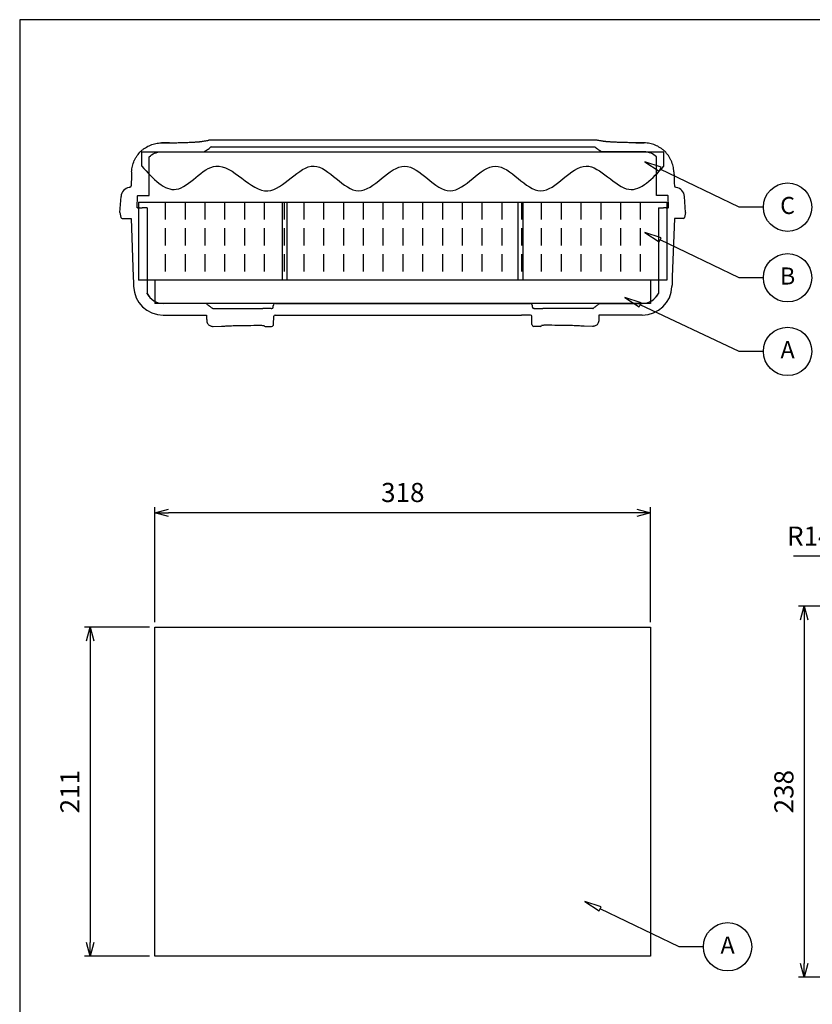
# Model space of a CAD drawing. Units: millimetres. Extents: x 0 to 1410, y 0 to 980.
# Drawn here: x 0 to 509, y 348 to 980 of the extents above; entities that cross this region are included whole.
import ezdxf

# ---------------------------------------------------------------- set-up
doc = ezdxf.new("R2010")
doc.units = ezdxf.units.MM
doc.header["$LTSCALE"] = 3.5
doc.linetypes.add('HIDDEN', pattern=[9.525, 6.35, -3.175])
doc.layers.add('AM_5', color=3, linetype='Continuous', lineweight=25)
doc.styles.add('ACISOTS', font='isocp.shx', dxfattribs={"height": 1, "bigfont": 'extfont.shx'})
doc.styles.get("Standard").update_dxf_attribs({"font": 'ISOCP.SHX', "bigfont": 'EXTFONT.SHX'})
doc.dimstyles.new('AM_JIS$0', dxfattribs={"dimtxt": 3.5, "dimasz": 2.5, "dimexe": 1, "dimexo": 1, "dimgap": 1.5, "dimtad": 3, "dimdsep": 46, "dimtxsty": 'Standard', "dimblk": 'OPEN30', "dimcen": 0, "dimclrd": 256, "dimclre": 256, "dimclrt": 2, "dimadec": 0, "dimazin": 2, "dimtp": 0.1, "dimtm": 0.1, "dimtfac": 0.71, "dimtmove": 0, "dimatfit": 3, "dimldrblk": 'OPEN30', "dimfxl": 0, "dimlwd": -1, "dimlwe": -1, "dimarcsym": 0})
doc.dimstyles.new('AM_JIS$4', dxfattribs={"dimtxt": 3.5, "dimasz": 2.5, "dimexe": 1, "dimexo": 1, "dimgap": 1.5, "dimtad": 3, "dimtoh": 1, "dimdsep": 46, "dimtxsty": 'Standard', "dimblk": 'OPEN30', "dimblk1": 'OPEN30', "dimblk2": 'OPEN30', "dimcen": 0, "dimclrd": 256, "dimclre": 256, "dimclrt": 2, "dimadec": 0, "dimazin": 2, "dimtp": 0.1, "dimtm": 0.1, "dimtfac": 0.71, "dimtdec": 3, "dimtofl": 0, "dimtmove": 0, "dimatfit": 0, "dimldrblk": 'OPEN30', "dimfxl": 0, "dimlwd": -1, "dimlwe": -1, "dimarcsym": 0})

# ---------------------------------------------------------------- blocks, each defined once
blk = doc.blocks.new('_Open30')
at = {"color": 0, "linetype": 'ByBlock', "lineweight": -2}
for p, q in [((-1, 0.268), (0, 0)), ((0, 0), (-1, -0.268)), ((0, 0), (-1, 0))]:
    blk.add_line(p, q, dxfattribs=at)
blk = doc.blocks.new('*D5')
at = {"layer": 'AM_5', "linetype": 'ByBlock', "transparency": 16777216}
for p, q in [((86.8, 593.46), (86.8, 667.24)), ((396.05, 663.74), (95.55, 663.74)), ((404.8, 593.46), (404.8, 667.24))]:
    blk.add_line(p, q, dxfattribs=at)
at = {"layer": 'Defpoints', "color": 0, "transparency": 16777216}
for p in [(86.8, 663.74), (86.8, 589.96), (404.8, 589.96)]:
    blk.add_point(p, dxfattribs=at)
at = {"layer": 'AM_5', "transparency": 16777216, "xscale": 8.75, "yscale": 8.75, "zscale": 8.75, "rotation": 180}
blk.add_blockref('_Open30', (86.8, 663.74), dxfattribs=at)
at = {"layer": 'AM_5', "transparency": 16777216, "xscale": 8.75, "yscale": 8.75, "zscale": 8.75}
blk.add_blockref('_Open30', (404.8, 663.74), dxfattribs=at)
at = {"layer": 'AM_5', "color": 2, "transparency": 16777216, "insert": (245.8, 675.12), "char_height": 12.25, "attachment_point": 5}
blk.add_mtext('318', dxfattribs=at)
blk = doc.blocks.new('*D6')
at = {"layer": 'AM_5', "linetype": 'ByBlock', "transparency": 16777216}
for p, q in [((83.3, 590.26), (41.67, 590.26)), ((45.17, 581.51), (45.17, 388.01)), ((83.3, 379.26), (41.67, 379.26))]:
    blk.add_line(p, q, dxfattribs=at)
at = {"layer": 'Defpoints', "color": 0, "transparency": 16777216}
for p in [(86.8, 590.26), (45.17, 379.26), (86.8, 379.26)]:
    blk.add_point(p, dxfattribs=at)
at = {"layer": 'AM_5', "transparency": 16777216, "xscale": 8.75, "yscale": 8.75, "zscale": 8.75}
for p, rotation in [((45.17, 590.26), 90), ((45.17, 379.26), 270)]:
    blk.add_blockref('_Open30', p, dxfattribs=dict(at, rotation=rotation))
at = {"layer": 'AM_5', "color": 2, "transparency": 16777216, "insert": (33.8, 484.76), "char_height": 12.25, "attachment_point": 5, "rotation": 90}
blk.add_mtext('211', dxfattribs=at)
blk = doc.blocks.new('*D7')
at = {"layer": 'AM_5', "linetype": 'ByBlock', "transparency": 16777216}
for p, q in [((564.03, 603.76), (499.79, 603.76)), ((503.29, 595.01), (503.29, 374.51)), ((564.03, 365.76), (499.79, 365.76))]:
    blk.add_line(p, q, dxfattribs=at)
at = {"layer": 'Defpoints', "color": 0, "transparency": 16777216}
for p in [(567.53, 603.76), (503.29, 365.76), (567.53, 365.76)]:
    blk.add_point(p, dxfattribs=at)
at = {"layer": 'AM_5', "transparency": 16777216, "xscale": 8.75, "yscale": 8.75, "zscale": 8.75}
for p, rotation in [((503.29, 603.76), 90), ((503.29, 365.76), 270)]:
    blk.add_blockref('_Open30', p, dxfattribs=dict(at, rotation=rotation))
at = {"layer": 'AM_5', "color": 2, "transparency": 16777216, "insert": (491.92, 484.76), "char_height": 12.25, "attachment_point": 5, "rotation": 90}
blk.add_mtext('238', dxfattribs=at)
blk = doc.blocks.new('A$C40975665')
at = {"color": 8}
for p, q in [((305.91, 119.43), (57.03, 119.43)), ((58.64, 115.11), (304.31, 115.11)), ((181.47, 119.43), (181.47, 119.43)), ((18.66, 83.97), (18.66, 108.65)), ((26.62, 111.94), (53.56, 111.94)), ((336.33, 111.94), (309.39, 111.94)), ((344.29, 83.97), (344.29, 108.65)), ((7.51, 99.1), (7.47, 97.94)), ((355.44, 99.1), (355.48, 97.94)), ((6.36, 89.22), (5.95, 89.15)), ((7.26, 91.83), (7.2, 90.19)), ((355.69, 91.83), (355.75, 90.19)), ((356.58, 89.22), (356.99, 89.15)), ((0, 73.04), (0.72, 83.34)), ((11.03, 76.1), (11.29, 83.73)), ((11.55, 83.97), (18.66, 83.97)), ((351.4, 83.97), (344.29, 83.97)), ((351.92, 76.1), (351.65, 83.73)), ((362.95, 73.04), (362.23, 83.34)), ((11.07, 76.1), (11.03, 76.1)), ((11.07, 76.1), (11.25, 76.1)), ((12.54, 76.1), (14.24, 76.1)), ((17.41, 76.1), (14.71, 76.1)), ((17.41, 76.1), (17.41, 21.2)), ((345.54, 76.1), (345.54, 21.2)), ((345.54, 76.1), (348.23, 76.1)), ((350.41, 76.1), (348.7, 76.1)), ((351.88, 76.1), (351.69, 76.1)), ((351.88, 76.1), (351.92, 76.1)), ((0, 73.04), (0.63, 69.85)), ((362.95, 73.04), (362.32, 69.85)), ((1.38, 69.24), (7.23, 69.24)), ((7.23, 69.24), (8.54, 31.74)), ((355.72, 69.24), (354.41, 31.74)), ((361.57, 69.24), (355.72, 69.24)), ((54.33, 14.72), (27.79, 14.72)), ((98.29, 12.28), (98.32, 13.25)), ((264.66, 12.28), (264.63, 13.25)), ((308.61, 14.72), (335.15, 14.72)), ((27.79, 7.23), (52.5, 7.23)), ((52.5, 7.23), (55.6, 7.23)), ((52.67, 7.23), (53.15, 7.23)), ((55.6, 7.23), (55.6, 4.84)), ((59.62, 11.54), (61.47, 11.54)), ((61.47, 11.54), (79.21, 11.54)), ((79.21, 11.54), (91.69, 11.54)), ((97.07, 11.54), (97.53, 11.54)), ((98.57, 1.23), (98.76, 6.49)), ((99.52, 7.23), (101.79, 7.23)), ((263.43, 7.23), (261.16, 7.23)), ((264.37, 1.23), (264.19, 6.49)), ((265.88, 11.54), (265.42, 11.54)), ((283.74, 11.54), (271.26, 11.54)), ((301.47, 11.54), (283.74, 11.54)), ((303.32, 11.54), (301.47, 11.54)), ((307.34, 7.23), (307.34, 4.84)), ((310.45, 7.23), (307.34, 7.23)), ((310.27, 7.23), (309.79, 7.23)), ((335.15, 7.23), (310.45, 7.23)), ((59.8, 0.03), (65.13, 0.04)), ((303.15, 0.03), (297.82, 0.04)), ((93.19, 0), (97.3, 0)), ((97.3, 0), (97.32, 0)), ((265.64, 0), (265.62, 0)), ((269.75, 0), (265.64, 0))]:
    blk.add_line(p, q, dxfattribs=at)
at = {"color": 8, "flags": 128}
for points in [[(7.47, 97.94), (7.46, 97.76), (7.45, 97.37), (7.43, 96.79), (7.4, 96.03), (7.37, 95.12), (7.33, 94.1), (7.3, 92.99), (7.26, 91.83)], [(355.48, 97.94), (355.48, 97.76), (355.5, 97.37), (355.52, 96.79), (355.54, 96.03), (355.58, 95.12), (355.61, 94.1), (355.65, 92.99), (355.69, 91.83)], [(8.54, 31.74), (8.58, 30.53), (8.62, 29.38), (8.66, 28.32), (8.69, 27.39), (8.72, 26.64), (8.74, 26.07), (8.75, 25.73), (8.75, 25.61)], [(354.41, 31.74), (354.36, 30.53), (354.32, 29.38), (354.29, 28.32), (354.26, 27.39), (354.23, 26.64), (354.21, 26.07), (354.2, 25.73), (354.19, 25.61)]]:
    blk.add_lwpolyline(points, dxfattribs=at)
at = {"color": 8}
for centre, radius, start, end in [((58.64, 114.35), 0.762, 89.99992, 129.25293), ((304.31, 114.35), 0.762, 50.74707, 90.00008), ((7.05, 82.9), 6.35, 100, 176), ((6.19, 90.22), 1.02, 280.00394, 357.97263), ((6.18, 90.22), 1.02, 280, 358), ((356.76, 90.22), 1.02, 182.02737, 259.99606), ((356.76, 90.22), 1.02, 182, 260), ((355.89, 82.9), 6.35, 4, 80), ((11.55, 83.72), 0.254, 90, 178), ((351.4, 83.72), 0.254, 2, 90), ((1.38, 70), 0.762, 191.16613, 270), ((361.57, 70), 0.762, 270, 348.83387), ((27.79, 26.28), 19.05, 182, 270), ((335.15, 26.28), 19.05, 270, 358), ((27.79, 26.28), 11.56, 206.04483, 270), ((335.15, 26.28), 11.56, 270, 333.95517), ((99.84, 13.19), 1.52, 90, 178), ((263.1, 13.19), 1.52, 2, 90), ((97.53, 12.31), 0.762, 270, 358), ((99.52, 6.46), 0.762, 90, 178), ((263.43, 6.46), 0.762, 2, 90), ((265.42, 12.31), 0.762, 182, 270), ((93.19, 0.76), 0.762, 195.24138, 270), ((97.3, 1.27), 1.27, 270.13726, 358), ((265.64, 1.27), 1.27, 182, 269.86274), ((269.75, 0.76), 0.762, 270, 344.75862)]:
    blk.add_arc(centre, radius, start, end, dxfattribs=at)
blk.add_ellipse((26.39, 93.79), major_axis=(-19.19, -3.6), ratio=0.001771, start_param=6.282789, end_param=6.299651, dxfattribs=at)
at = {"color": 8, "extrusion": (0, 0, -1)}
blk.add_ellipse((336.56, 93.79), major_axis=(19.19, -3.6), ratio=0.001771, start_param=6.282789, end_param=6.299651, dxfattribs=at)
at = {"color": 8}
for points, knots in [([(7.51, 99.1), (7.53, 99.73), (7.58, 100.35), (7.75, 101.59), (7.86, 102.21), (8.29, 104.02), (8.69, 105.19), (9.45, 106.88), (9.74, 107.44), (10.36, 108.52), (10.69, 109.04), (11.75, 110.54), (12.55, 111.47), (13.88, 112.75), (14.35, 113.15), (15.31, 113.92), (15.8, 114.27), (17.32, 115.26), (18.39, 115.82), (20.08, 116.51), (20.66, 116.72), (21.81, 117.07), (22.39, 117.22), (23.57, 117.45), (24.16, 117.55), (25.35, 117.67), (25.95, 117.71), (26.56, 117.72)], [0, 0, 0, 0, 0.0625, 0.0625, 0.125, 0.125, 0.25, 0.25, 0.3125, 0.3125, 0.375, 0.375, 0.5, 0.5, 0.5625, 0.5625, 0.625, 0.625, 0.75, 0.75, 0.8125, 0.8125, 0.875, 0.875, 0.9375, 0.9375, 1, 1, 1, 1]), ([(26.56, 117.72), (26.99, 117.72), (27.44, 117.73), (28.32, 117.74), (28.76, 117.75), (29.64, 117.76), (30.08, 117.76), (30.96, 117.77), (31.4, 117.78), (31.83, 117.78)], [0, 0, 0, 0, 0.25, 0.25, 0.5, 0.5, 0.75, 0.75, 1, 1, 1, 1]), ([(31.83, 117.78), (31.39, 117.78), (30.95, 117.77), (30.07, 117.76), (29.63, 117.76), (28.75, 117.75), (28.31, 117.74), (27.44, 117.73), (26.99, 117.72), (26.56, 117.72)], [0, 0, 0, 0, 0.25, 0.25, 0.5, 0.5, 0.75, 0.75, 1, 1, 1, 1]), ([(31.83, 117.78), (32.46, 117.79), (33.09, 117.8), (34.32, 117.82), (34.93, 117.83), (36.73, 117.86), (37.88, 117.89), (40.08, 117.95), (41.14, 117.98), (42.65, 118.03), (43.14, 118.05), (44.09, 118.09), (44.55, 118.1), (45.87, 118.16), (46.68, 118.2), (47.8, 118.26), (48.15, 118.28), (48.83, 118.33), (49.14, 118.35), (50.04, 118.41), (50.54, 118.45), (51.19, 118.52), (51.38, 118.54), (51.72, 118.58), (51.86, 118.6), (51.99, 118.62)], [0, 0, 0, 0, 0.0625, 0.0625, 0.125, 0.125, 0.25, 0.25, 0.375, 0.375, 0.4375, 0.4375, 0.5, 0.5, 0.625, 0.625, 0.6875, 0.6875, 0.75, 0.75, 0.875, 0.875, 0.9375, 0.9375, 1, 1, 1, 1]), ([(51.99, 118.62), (52.1, 118.64), (52.2, 118.65), (52.4, 118.68), (52.51, 118.7), (52.8, 118.75), (53, 118.78), (53.55, 118.87), (53.89, 118.92), (54.83, 119.07), (55.35, 119.16), (56.19, 119.3), (56.51, 119.35), (56.82, 119.4), (56.9, 119.41), (56.99, 119.43), (57.02, 119.43), (57.03, 119.43)], [0, 0, 0, 0, 0.03125, 0.03125, 0.0625, 0.0625, 0.125, 0.125, 0.25, 0.25, 0.5, 0.5, 0.75, 0.75, 0.875, 0.875, 1, 1, 1, 1]), ([(53.95, 112.05), (54.24, 112.22), (54.52, 112.4), (54.8, 112.57), (54.88, 112.62), (54.96, 112.67), (55.04, 112.72), (55.4, 112.94), (55.76, 113.17), (56.11, 113.41), (56.82, 113.89), (57.5, 114.4), (58.16, 114.94)], [0, 0, 0, 0, 0.195161, 0.195161, 0.195161, 0.25, 0.25, 0.25, 0.5, 0.5, 0.5, 1, 1, 1, 1]), ([(308.99, 112.05), (308.71, 112.22), (308.43, 112.4), (308.14, 112.57), (308.06, 112.62), (307.98, 112.67), (307.9, 112.72), (307.54, 112.94), (307.18, 113.17), (306.83, 113.41), (306.13, 113.89), (305.45, 114.4), (304.79, 114.94)], [0, 0, 0, 0, 0.195161, 0.195161, 0.195161, 0.25, 0.25, 0.25, 0.5, 0.5, 0.5, 1, 1, 1, 1]), ([(310.96, 118.62), (310.85, 118.64), (310.75, 118.65), (310.54, 118.68), (310.44, 118.7), (310.14, 118.75), (309.95, 118.78), (309.4, 118.87), (309.06, 118.92), (308.12, 119.07), (307.6, 119.16), (306.76, 119.3), (306.44, 119.35), (306.12, 119.4), (306.05, 119.41), (305.95, 119.43), (305.93, 119.43), (305.91, 119.43)], [0, 0, 0, 0, 0.03125, 0.03125, 0.0625, 0.0625, 0.125, 0.125, 0.25, 0.25, 0.5, 0.5, 0.75, 0.75, 0.875, 0.875, 1, 1, 1, 1]), ([(331.11, 117.78), (330.48, 117.79), (329.86, 117.8), (328.62, 117.82), (328.01, 117.83), (326.22, 117.86), (325.07, 117.89), (322.86, 117.95), (321.81, 117.98), (320.3, 118.03), (319.8, 118.05), (318.85, 118.09), (318.39, 118.1), (317.07, 118.16), (316.26, 118.2), (315.15, 118.26), (314.79, 118.28), (314.12, 118.33), (313.8, 118.35), (312.91, 118.41), (312.4, 118.45), (311.76, 118.52), (311.57, 118.54), (311.23, 118.58), (311.09, 118.6), (310.96, 118.62)], [0, 0, 0, 0, 0.0625, 0.0625, 0.125, 0.125, 0.25, 0.25, 0.375, 0.375, 0.4375, 0.4375, 0.5, 0.5, 0.625, 0.625, 0.6875, 0.6875, 0.75, 0.75, 0.875, 0.875, 0.9375, 0.9375, 1, 1, 1, 1]), ([(336.39, 117.72), (335.95, 117.72), (335.51, 117.73), (334.63, 117.74), (334.19, 117.75), (333.31, 117.76), (332.87, 117.76), (331.99, 117.77), (331.55, 117.78), (331.11, 117.78)], [0, 0, 0, 0, 0.25, 0.25, 0.5, 0.5, 0.75, 0.75, 1, 1, 1, 1]), ([(331.11, 117.78), (331.55, 117.78), (331.99, 117.77), (332.87, 117.76), (333.31, 117.76), (334.19, 117.75), (334.63, 117.74), (335.51, 117.73), (335.95, 117.72), (336.39, 117.72)], [0, 0, 0, 0, 0.25, 0.25, 0.5, 0.5, 0.75, 0.75, 1, 1, 1, 1]), ([(355.44, 99.1), (355.41, 99.73), (355.36, 100.35), (355.2, 101.59), (355.08, 102.21), (354.65, 104.02), (354.26, 105.19), (353.49, 106.88), (353.21, 107.44), (352.59, 108.52), (352.26, 109.04), (351.19, 110.54), (350.39, 111.47), (349.07, 112.75), (348.6, 113.15), (347.64, 113.92), (347.15, 114.27), (345.62, 115.26), (344.55, 115.82), (342.87, 116.51), (342.29, 116.72), (341.14, 117.07), (340.55, 117.22), (339.38, 117.45), (338.79, 117.55), (337.6, 117.67), (336.99, 117.71), (336.39, 117.72)], [0, 0, 0, 0, 0.0625, 0.0625, 0.125, 0.125, 0.25, 0.25, 0.3125, 0.3125, 0.375, 0.375, 0.5, 0.5, 0.5625, 0.5625, 0.625, 0.625, 0.75, 0.75, 0.8125, 0.8125, 0.875, 0.875, 0.9375, 0.9375, 1, 1, 1, 1]), ([(18.66, 108.65), (18.66, 108.67), (18.66, 108.69), (18.67, 108.73), (18.67, 108.74), (18.7, 108.79), (18.72, 108.82), (18.74, 108.84)], [-0.02089532, -0.02089532, -0.02089532, -0.02089532, -0.01555084, -0.01555084, -0.01008951, -0.01008951, -0.00000322, -0.00000322, -0.00000322, -0.00000322]), ([(18.74, 108.84), (19.74, 109.77), (20.9, 110.52), (23.58, 111.64), (25.09, 111.94), (26.62, 111.94)], [-0.8694346, -0.8694346, -0.8694346, -0.8694346, -0.4578978, -0.4578978, 0, 0, 0, 0]), ([(53.56, 111.94), (53.63, 111.94), (53.69, 111.95), (53.83, 111.99), (53.89, 112.01), (53.95, 112.05)], [-0.04172181, -0.04172181, -0.04172181, -0.04172181, -0.02086352, -0.02086352, 0, 0, 0, 0]), ([(309.39, 111.94), (309.32, 111.94), (309.25, 111.95), (309.12, 111.99), (309.05, 112.01), (308.99, 112.05)], [-0.04172181, -0.04172181, -0.04172181, -0.04172181, -0.02086352, -0.02086352, 0, 0, 0, 0]), ([(344.21, 108.84), (343.2, 109.77), (342.04, 110.52), (339.37, 111.64), (337.86, 111.94), (336.33, 111.94)], [-0.8694346, -0.8694346, -0.8694346, -0.8694346, -0.4578978, -0.4578978, 0, 0, 0, 0]), ([(344.29, 108.65), (344.29, 108.67), (344.28, 108.69), (344.28, 108.73), (344.27, 108.74), (344.25, 108.79), (344.23, 108.82), (344.21, 108.84)], [-0.02089532, -0.02089532, -0.02089532, -0.02089532, -0.01555084, -0.01555084, -0.01008951, -0.01008951, -0.00000322, -0.00000322, -0.00000322, -0.00000322]), ([(12.54, 76.1), (12.37, 76.1), (12.2, 76.1), (12.02, 76.1), (11.78, 76.1), (11.52, 76.1), (11.25, 76.1)], [0.574399, 0.574399, 0.574399, 0.574399, 0.7499646, 0.7499646, 0.7499646, 1, 1, 1, 1]), ([(14.71, 76.1), (14.62, 76.1), (14.53, 76.1), (14.45, 76.1), (14.42, 76.1), (14.4, 76.1), (14.38, 76.1), (14.29, 76.1), (14.24, 76.1), (14.24, 76.1)], [0, 0, 0, 0, 0.371058, 0.371058, 0.371058, 0.5, 0.5, 0.5, 1, 1, 1, 1]), ([(348.23, 76.1), (348.33, 76.1), (348.42, 76.1), (348.49, 76.1), (348.52, 76.1), (348.55, 76.1), (348.57, 76.1), (348.65, 76.1), (348.7, 76.1), (348.7, 76.1)], [0, 0, 0, 0, 0.371058, 0.371058, 0.371058, 0.5, 0.5, 0.5, 1, 1, 1, 1]), ([(350.41, 76.1), (350.58, 76.1), (350.75, 76.1), (350.92, 76.1), (351.17, 76.1), (351.43, 76.1), (351.69, 76.1)], [0.574399, 0.574399, 0.574399, 0.574399, 0.7499646, 0.7499646, 0.7499646, 1, 1, 1, 1]), ([(18.61, 19.25), (18.26, 19.73), (17.94, 20.22), (17.67, 20.72), (17.58, 20.89), (17.49, 21.05), (17.41, 21.22)], [-0.5757786, -0.5757786, -0.5757786, -0.5757786, -0.4041005, -0.4041005, -0.4041005, -0.3474264, -0.3474264, -0.3474264, -0.3474264]), ([(344.33, 19.25), (344.69, 19.73), (345, 20.22), (345.28, 20.72), (345.37, 20.89), (345.45, 21.05), (345.54, 21.22)], [-0.5757786, -0.5757786, -0.5757786, -0.5757786, -0.4041005, -0.4041005, -0.4041005, -0.3474264, -0.3474264, -0.3474264, -0.3474264]), ([(55.87, 14.2), (55.65, 14.37), (55.41, 14.5), (54.88, 14.67), (54.61, 14.72), (54.33, 14.72)], [-0.1655122, -0.1655122, -0.1655122, -0.1655122, -0.0827744, -0.0827744, 0, 0, 0, 0]), ([(59.16, 11.7), (58.66, 12.08), (58.16, 12.46), (57.61, 12.88), (57.56, 12.91), (57.52, 12.95)], [-0.4216837, -0.4216837, -0.4216837, -0.4216837, -0.2323082, -0.2323082, -0.2150804, -0.2150804, -0.2150804, -0.2150804]), ([(99.84, 14.72), (99.84, 14.72), (99.86, 14.72), (99.91, 14.72), (99.95, 14.72), (100.02, 14.72), (100.1, 14.72), (100.19, 14.72), (100.3, 14.72), (100.44, 14.72), (100.57, 14.72), (100.73, 14.72), (100.93, 14.72), (101.02, 14.72), (101.13, 14.72), (101.24, 14.72), (101.35, 14.72), (101.47, 14.72), (101.6, 14.72), (101.86, 14.72), (102.15, 14.72), (102.5, 14.72), (102.67, 14.72), (102.86, 14.72), (103.05, 14.72), (103.25, 14.72), (103.46, 14.72), (103.68, 14.72), (103.9, 14.72), (104.14, 14.72), (104.39, 14.72), (104.51, 14.72), (104.64, 14.72), (104.77, 14.72), (104.89, 14.72), (105.02, 14.72), (105.16, 14.72)], [0, 0, 0, 0, 0.125, 0.125, 0.125, 0.25, 0.25, 0.25, 0.374973, 0.374973, 0.374973, 0.5, 0.5, 0.5, 0.56249, 0.56249, 0.56249, 0.625, 0.625, 0.625, 0.75, 0.75, 0.75, 0.8125, 0.8125, 0.8125, 0.875, 0.875, 0.875, 0.9375, 0.9375, 0.9375, 0.96875, 0.96875, 0.96875, 1, 1, 1, 1]), ([(105.16, 14.72), (108.34, 14.72), (111.52, 14.72), (114.71, 14.72), (117.85, 14.72), (121, 14.72), (124.15, 14.72), (124.2, 14.72), (124.24, 14.72), (124.28, 14.72), (127.48, 14.72), (130.67, 14.72), (133.87, 14.72), (136.99, 14.72), (140.1, 14.72), (143.22, 14.72), (143.3, 14.72), (143.39, 14.72), (143.47, 14.72), (146.67, 14.72), (149.87, 14.72), (153.08, 14.72), (156.28, 14.72), (159.48, 14.72), (162.69, 14.72), (165.89, 14.72), (169.1, 14.72), (172.31, 14.72), (173.91, 14.72), (175.51, 14.72), (177.12, 14.72), (178.57, 14.72), (180.02, 14.72), (181.47, 14.72), (194.83, 14.72), (208.21, 14.72), (221.6, 14.72), (235.44, 14.72), (249.29, 14.72), (263.13, 14.72)], [0, 0, 0, 0, 0.12584, 0.12584, 0.12584, 0.25, 0.25, 0.25, 0.251668, 0.251668, 0.251668, 0.37748, 0.37748, 0.37748, 0.5, 0.5, 0.5, 0.503264, 0.503264, 0.503264, 0.629003, 0.629003, 0.629003, 0.754706, 0.754706, 0.754706, 0.88037, 0.88037, 0.88037, 0.943187, 0.943187, 0.943187, 1, 1, 1, 1.522761, 1.522761, 1.522761, 2.0636, 2.0636, 2.0636, 2.0636]), ([(263.1, 14.72), (263.1, 14.72), (263.08, 14.72), (263.04, 14.72), (263, 14.72), (262.93, 14.72), (262.84, 14.72), (262.75, 14.72), (262.64, 14.72), (262.51, 14.72), (262.37, 14.72), (262.21, 14.72), (262.02, 14.72), (261.92, 14.72), (261.82, 14.72), (261.71, 14.72), (261.59, 14.72), (261.47, 14.72), (261.34, 14.72), (261.08, 14.72), (260.79, 14.72), (260.45, 14.72), (260.27, 14.72), (260.09, 14.72), (259.89, 14.72), (259.7, 14.72), (259.49, 14.72), (259.27, 14.72), (259.04, 14.72), (258.8, 14.72), (258.56, 14.72), (258.43, 14.72), (258.31, 14.72), (258.18, 14.72), (258.05, 14.72), (257.92, 14.72), (257.79, 14.72)], [0, 0, 0, 0, 0.125, 0.125, 0.125, 0.25, 0.25, 0.25, 0.374973, 0.374973, 0.374973, 0.5, 0.5, 0.5, 0.56249, 0.56249, 0.56249, 0.625, 0.625, 0.625, 0.75, 0.75, 0.75, 0.8125, 0.8125, 0.8125, 0.875, 0.875, 0.875, 0.9375, 0.9375, 0.9375, 0.96875, 0.96875, 0.96875, 1, 1, 1, 1]), ([(303.79, 11.7), (304.29, 12.08), (304.79, 12.46), (305.34, 12.88), (305.38, 12.91), (305.43, 12.95)], [-0.4216837, -0.4216837, -0.4216837, -0.4216837, -0.2323082, -0.2323082, -0.2150804, -0.2150804, -0.2150804, -0.2150804]), ([(307.07, 14.2), (307.29, 14.37), (307.54, 14.5), (308.06, 14.67), (308.34, 14.72), (308.61, 14.72)], [-0.1655122, -0.1655122, -0.1655122, -0.1655122, -0.0827744, -0.0827744, 0, 0, 0, 0]), ([(59.62, 11.54), (59.54, 11.54), (59.46, 11.56), (59.3, 11.61), (59.23, 11.65), (59.16, 11.7)], [-0.04965325, -0.04965325, -0.04965325, -0.04965325, -0.02482662, -0.02482662, -0.00000016, -0.00000016, -0.00000016, -0.00000016]), ([(97.07, 11.54), (97.07, 11.54), (97.06, 11.54), (97.04, 11.54), (97.02, 11.54), (96.99, 11.54), (96.96, 11.54), (96.92, 11.54), (96.88, 11.54), (96.82, 11.54), (96.77, 11.54), (96.71, 11.54), (96.64, 11.54), (96.49, 11.54), (96.32, 11.54), (96.12, 11.54), (96.02, 11.54), (95.91, 11.54), (95.79, 11.54), (95.68, 11.54), (95.55, 11.54), (95.43, 11.54), (95.3, 11.54), (95.17, 11.54), (95.03, 11.54), (94.89, 11.54), (94.75, 11.54), (94.6, 11.54), (94.45, 11.54), (94.3, 11.54), (94.14, 11.54), (93.99, 11.54), (93.83, 11.54), (93.67, 11.54), (93.35, 11.54), (93.01, 11.54), (92.68, 11.54), (92.35, 11.54), (92.02, 11.54), (91.69, 11.54)], [0, 0, 0, 0, 0.06251, 0.06251, 0.06251, 0.125, 0.125, 0.125, 0.1875, 0.1875, 0.1875, 0.25, 0.25, 0.25, 0.375, 0.375, 0.375, 0.437543, 0.437543, 0.437543, 0.5, 0.5, 0.5, 0.562535, 0.562535, 0.562535, 0.625, 0.625, 0.625, 0.687453, 0.687453, 0.687453, 0.75, 0.75, 0.75, 0.875, 0.875, 0.875, 1, 1, 1, 1]), ([(101.79, 7.23), (101.79, 7.23), (101.8, 7.23), (101.85, 7.23), (101.89, 7.23), (102.05, 7.23), (102.22, 7.23), (102.61, 7.23), (102.77, 7.23), (103.04, 7.23), (103.13, 7.23), (103.34, 7.23), (103.45, 7.23), (103.81, 7.23), (104.07, 7.23), (104.66, 7.23), (104.97, 7.23), (105.31, 7.23)], [0, 0, 0, 0, 0.125, 0.125, 0.25, 0.25, 0.5, 0.5, 0.625, 0.625, 0.6875, 0.6875, 0.75, 0.75, 0.875, 0.875, 1, 1, 1, 1]), ([(105.31, 7.23), (111.61, 7.23), (117.93, 7.23), (130.61, 7.23), (136.95, 7.23), (156, 7.23), (168.72, 7.23), (181.47, 7.23), (181.47, 7.23), (181.47, 7.23), (181.47, 7.23), (198.02, 7.23), (214.61, 7.23), (231.2, 7.23), (240.01, 7.23), (248.83, 7.23), (257.64, 7.23)], [0, 0, 0, 0, 0.25, 0.25, 0.5, 0.5, 1, 1, 1, 1.000007, 1.000007, 1.000007, 1.64873, 1.64873, 1.64873, 1.993338, 1.993338, 1.993338, 1.993338]), ([(261.16, 7.23), (261.16, 7.23), (261.15, 7.23), (261.1, 7.23), (261.06, 7.23), (260.89, 7.23), (260.72, 7.23), (260.33, 7.23), (260.18, 7.23), (259.91, 7.23), (259.81, 7.23), (259.61, 7.23), (259.5, 7.23), (259.14, 7.23), (258.87, 7.23), (258.29, 7.23), (257.97, 7.23), (257.64, 7.23)], [0, 0, 0, 0, 0.125, 0.125, 0.25, 0.25, 0.5, 0.5, 0.625, 0.625, 0.6875, 0.6875, 0.75, 0.75, 0.875, 0.875, 1, 1, 1, 1]), ([(265.88, 11.54), (265.88, 11.54), (265.89, 11.54), (265.91, 11.54), (265.93, 11.54), (265.95, 11.54), (265.99, 11.54), (266.02, 11.54), (266.07, 11.54), (266.12, 11.54), (266.18, 11.54), (266.24, 11.54), (266.31, 11.54), (266.45, 11.54), (266.62, 11.54), (266.83, 11.54), (266.93, 11.54), (267.04, 11.54), (267.15, 11.54), (267.27, 11.54), (267.39, 11.54), (267.52, 11.54), (267.65, 11.54), (267.78, 11.54), (267.92, 11.54), (268.06, 11.54), (268.2, 11.54), (268.35, 11.54), (268.5, 11.54), (268.65, 11.54), (268.8, 11.54), (268.96, 11.54), (269.12, 11.54), (269.28, 11.54), (269.6, 11.54), (269.93, 11.54), (270.26, 11.54), (270.6, 11.54), (270.93, 11.54), (271.26, 11.54)], [0, 0, 0, 0, 0.06251, 0.06251, 0.06251, 0.125, 0.125, 0.125, 0.1875, 0.1875, 0.1875, 0.25, 0.25, 0.25, 0.375, 0.375, 0.375, 0.437543, 0.437543, 0.437543, 0.5, 0.5, 0.5, 0.562535, 0.562535, 0.562535, 0.625, 0.625, 0.625, 0.687453, 0.687453, 0.687453, 0.75, 0.75, 0.75, 0.875, 0.875, 0.875, 1, 1, 1, 1]), ([(303.32, 11.54), (303.41, 11.54), (303.49, 11.56), (303.65, 11.61), (303.72, 11.65), (303.79, 11.7)], [-0.04965325, -0.04965325, -0.04965325, -0.04965325, -0.02482662, -0.02482662, -0.00000016, -0.00000016, -0.00000016, -0.00000016]), ([(55.6, 4.84), (55.63, 4.4), (55.67, 3.5), (55.98, 2.39), (56.46, 1.45), (57.16, 0.71), (58.05, 0.23), (58.94, 0.01), (59.54, 0.02), (59.8, 0.03)], [0, 0, 0, 0, 0.160929, 0.326482, 0.47332, 0.608762, 0.752062, 0.893694, 1, 1, 1, 1]), ([(65.13, 0.04), (65.99, 0.12), (66.96, 0.19), (68.57, 0.29), (69.14, 0.32), (70.32, 0.38), (70.94, 0.41), (72.85, 0.48), (74.19, 0.52), (76.29, 0.57), (77.01, 0.59), (78.49, 0.61), (79.23, 0.62), (79.99, 0.63)], [0, 0, 0, 0, 0.25, 0.25, 0.375, 0.375, 0.5, 0.5, 0.75, 0.75, 0.875, 0.875, 1, 1, 1, 1]), ([(87.79, 0.71), (88.07, 0.72), (88.74, 0.72), (89.51, 0.72), (89.92, 0.71), (89.98, 0.71)], [0, 0, 0, 0, 0.387925, 0.920335, 1, 1, 1, 1]), ([(89.98, 0.71), (90.29, 0.7), (90.98, 0.69), (91.86, 0.65), (92.27, 0.62), (92.47, 0.6)], [0, 0, 0, 0, 0.308216, 0.66885, 1, 1, 1, 1]), ([(272.97, 0.71), (272.65, 0.7), (271.97, 0.69), (271.09, 0.65), (270.68, 0.62), (270.48, 0.6)], [0, 0, 0, 0, 0.308216, 0.66885, 1, 1, 1, 1]), ([(275.16, 0.71), (274.88, 0.72), (274.21, 0.72), (273.44, 0.72), (273.02, 0.71), (272.97, 0.71)], [0, 0, 0, 0, 0.387925, 0.920335, 1, 1, 1, 1]), ([(297.82, 0.04), (296.95, 0.12), (295.98, 0.19), (294.37, 0.29), (293.81, 0.32), (292.62, 0.38), (292, 0.41), (290.1, 0.48), (288.76, 0.52), (286.65, 0.57), (285.93, 0.59), (284.46, 0.61), (283.71, 0.62), (282.96, 0.63)], [0, 0, 0, 0, 0.25, 0.25, 0.375, 0.375, 0.5, 0.5, 0.75, 0.75, 0.875, 0.875, 1, 1, 1, 1]), ([(307.34, 4.84), (307.32, 4.4), (307.27, 3.5), (306.97, 2.39), (306.48, 1.45), (305.78, 0.71), (304.89, 0.23), (304.01, 0.01), (303.41, 0.02), (303.15, 0.03)], [0, 0, 0, 0, 0.160929, 0.326482, 0.47332, 0.608762, 0.752062, 0.893694, 1, 1, 1, 1])]:
    blk.add_open_spline(points, degree=3, knots=knots, dxfattribs=at)
for points in [[(57.52, 12.95), (56.97, 13.37), (56.42, 13.78), (55.87, 14.2)], [(305.43, 12.95), (305.98, 13.37), (306.53, 13.78), (307.07, 14.2)], [(59.62, 11.54), (59.62, 11.54), (59.62, 11.54), (59.62, 11.54)], [(181.47, 7.23), (181.47, 7.23), (181.47, 7.23), (181.47, 7.23)], [(303.32, 11.54), (303.32, 11.54), (303.32, 11.54), (303.32, 11.54)], [(79.99, 0.63), (82.58, 0.66), (85.17, 0.69), (87.77, 0.72)], [(282.96, 0.63), (280.37, 0.66), (277.77, 0.69), (275.17, 0.72)]]:
    blk.add_open_spline(points, degree=3, dxfattribs=at)
blk = doc.blocks.new('*D17')
at = {"layer": 'AM_5', "linetype": 'ByBlock', "transparency": 16777216}
for p, q in [((536.56, 635.77), (496.5, 635.77)), ((554.56, 608.58), (536.56, 635.77))]:
    blk.add_line(p, q, dxfattribs=at)
at = {"layer": 'Defpoints', "color": 0, "transparency": 16777216}
for p in [(559.39, 601.29), (567.28, 589.36)]:
    blk.add_point(p, dxfattribs=at)
at = {"layer": 'AM_5', "transparency": 16777216, "xscale": 8.75, "yscale": 8.75, "zscale": 8.75, "rotation": 303.5067205908558}
blk.add_blockref('_Open30', (559.39, 601.29), dxfattribs=at)
at = {"layer": 'AM_5', "color": 2, "transparency": 16777216, "insert": (513.91, 647.14), "char_height": 12.25, "attachment_point": 5}
blk.add_mtext('R14.3', dxfattribs=at)
blk = doc.blocks.new('TK-A3')
blk.add_lwpolyline([(0, 0), (403, 0), (403, 280), (0, 280)], close=True)

msp = doc.modelspace()

# ---------------------------------------------------------------- linework, layer by layer
at = {"color": 7, "linetype": 'Continuous'}
for p, q in [((78.299, 886.068), (78.299, 895.188)), ((78.299, 895.188), (413.299, 895.188)), ((413.299, 886.068), (413.299, 895.188)), ((86.799, 590.262), (404.799, 590.262)), ((86.799, 379.262), (86.799, 590.262)), ((404.799, 590.262), (404.799, 379.262)), ((404.799, 379.262), (86.799, 379.262))]:
    msp.add_line(p, q, dxfattribs=at)
for p, q in [((76.299, 862.966), (76.299, 812.966)), ((76.299, 862.966), (415.299, 862.966)), ((168.547, 812.966), (168.547, 862.966)), ((171.722, 812.966), (171.722, 862.966)), ((319.876, 812.966), (319.876, 862.966)), ((323.051, 812.966), (323.051, 862.966)), ((415.299, 862.966), (415.299, 812.966)), ((415.299, 812.966), (76.299, 812.966)), ((404.799, 812.966), (86.799, 812.966)), ((86.799, 812.966), (86.799, 797.966)), ((404.799, 812.966), (404.799, 797.966)), ((404.799, 797.966), (86.799, 797.966))]:
    msp.add_line(p, q)
at = {"color": 7, "linetype": 'HIDDEN', "ltscale": 0.5}
for p, q in [((93.399, 862.966), (93.399, 812.966)), ((106.099, 862.966), (106.099, 812.966)), ((118.799, 862.966), (118.799, 812.966)), ((131.499, 862.966), (131.499, 812.966)), ((144.199, 862.966), (144.199, 812.966)), ((156.899, 862.966), (156.899, 812.966)), ((169.599, 862.966), (169.599, 812.966)), ((182.299, 862.966), (182.299, 812.966)), ((194.999, 862.966), (194.999, 812.966)), ((207.699, 862.966), (207.699, 812.966)), ((220.399, 862.966), (220.399, 812.966)), ((233.099, 862.966), (233.099, 812.966)), ((245.799, 862.966), (245.799, 812.966)), ((258.499, 862.966), (258.499, 812.966)), ((271.199, 862.966), (271.199, 812.966)), ((283.899, 862.966), (283.899, 812.966)), ((296.599, 862.966), (296.599, 812.966)), ((309.299, 862.966), (309.299, 812.966)), ((321.999, 862.966), (321.999, 812.966)), ((334.699, 862.966), (334.699, 812.966)), ((347.399, 862.966), (347.399, 812.966)), ((360.099, 862.966), (360.099, 812.966)), ((372.799, 862.966), (372.799, 812.966)), ((385.499, 862.966), (385.499, 812.966)), ((398.199, 862.966), (398.199, 812.966))]:
    msp.add_line(p, q, dxfattribs=at)
for points in [[(401.047, 888.768), (410.278, 882.727), (411.527, 885.322)], [(401.047, 843.507), (410.278, 837.466), (411.527, 840.061)], [(388.204, 801.876), (397.435, 795.836), (398.684, 798.431)], [(362.558, 414.316), (371.789, 408.275), (373.038, 410.87)]]:
    msp.add_lwpolyline(points, close=True)
for points in [[(477.183, 859.722), (461.666, 859.722), (410.903, 884.024)], [(477.183, 814.461), (461.666, 814.461), (410.903, 838.763)], [(477.183, 767.214), (461.666, 767.214), (398.06, 797.133)], [(438.694, 385.27), (423.177, 385.27), (372.413, 409.573)]]:
    msp.add_lwpolyline(points)
for centre in [(492.7, 859.722), (492.7, 814.461), (492.7, 767.214), (454.21, 385.27)]:
    msp.add_circle(centre, 15.517)
at = {"color": 7, "linetype": 'Continuous'}
msp.add_spline([(78.299, 886.068), (100.507, 871.176), (125.9, 886.068), (159.233, 870.193), (188.84, 886.068), (217.415, 870.193), (247.022, 886.068), (276.113, 870.193), (305.204, 886.068), (334.295, 870.193), (363.386, 886.068), (390.905, 871.176), (413.299, 886.068)], degree=3, dxfattribs=at)

# ---------------------------------------------------------------- block references
at = {"lineweight": 0, "xscale": 3.5, "yscale": 3.5, "zscale": 3.5}
msp.add_blockref('TK-A3', (0, 0), dxfattribs=at)
msp.add_blockref('A$C40975665', (64.326, 783.248))

# ---------------------------------------------------------------- texts
at = {"layer": 'AM_5', "color": 7, "char_height": 10.938, "attachment_point": 5, "style": 'ACISOTS'}
for s, insert in [('C', (492.7, 859.414)), ('B', (492.7, 814.153)), ('A', (492.7, 766.907)), ('A', (454.21, 384.963))]:
    msp.add_mtext(s, dxfattribs=dict(at, insert=insert))

# ---------------------------------------------------------------- dimensions: what is measured, and where the dimension line sits
at = {"layer": 'AM_5'}
dim = msp.add_linear_dim(base=(86.799, 663.74), p1=(404.799, 589.962), p2=(86.799, 589.962), dimstyle='AM_JIS$0', override={"dimscale": 3.5, "dimblk1": 'Open30', "dimblk2": 'Open30', "dimtdec": 3, "dimtzin": 0, "dimarcsym": 1}, dxfattribs=at)
dim.commit()
dim.dimension.update_dxf_attribs({"geometry": '*D5', "text_midpoint": (245.799, 675.115)})
dim = msp.add_radius_dim(center=(567.282, 589.362), mpoint=(559.388, 601.285), dimstyle='AM_JIS$4', override={"dimscale": 3.5, "dimblk1": 'Open30', "dimblk2": 'Open30', "dimtdec": 3, "dimtzin": 0, "dimarcsym": 1}, dxfattribs=at)
dim.commit()
dim.dimension.update_dxf_attribs({"geometry": '*D17', "text_midpoint": (513.907, 635.765), "dimtype": 164})
for base, p1, p2, picture, middle in [((503.291, 365.762), (567.532, 603.762), (567.532, 365.762), '*D7', (491.915, 484.762)), ((45.173, 379.262), (86.799, 590.262), (86.799, 379.262), '*D6', (33.797, 484.762))]:
    dim = msp.add_linear_dim(base=base, p1=p1, p2=p2, angle=90, dimstyle='AM_JIS$0', override={"dimscale": 3.5, "dimblk1": 'Open30', "dimblk2": 'Open30', "dimtdec": 3, "dimtzin": 0, "dimarcsym": 1}, dxfattribs=at)
    dim.commit()
    dim.dimension.update_dxf_attribs({"geometry": picture, "text_midpoint": middle})

doc.saveas('drawing.dxf')
